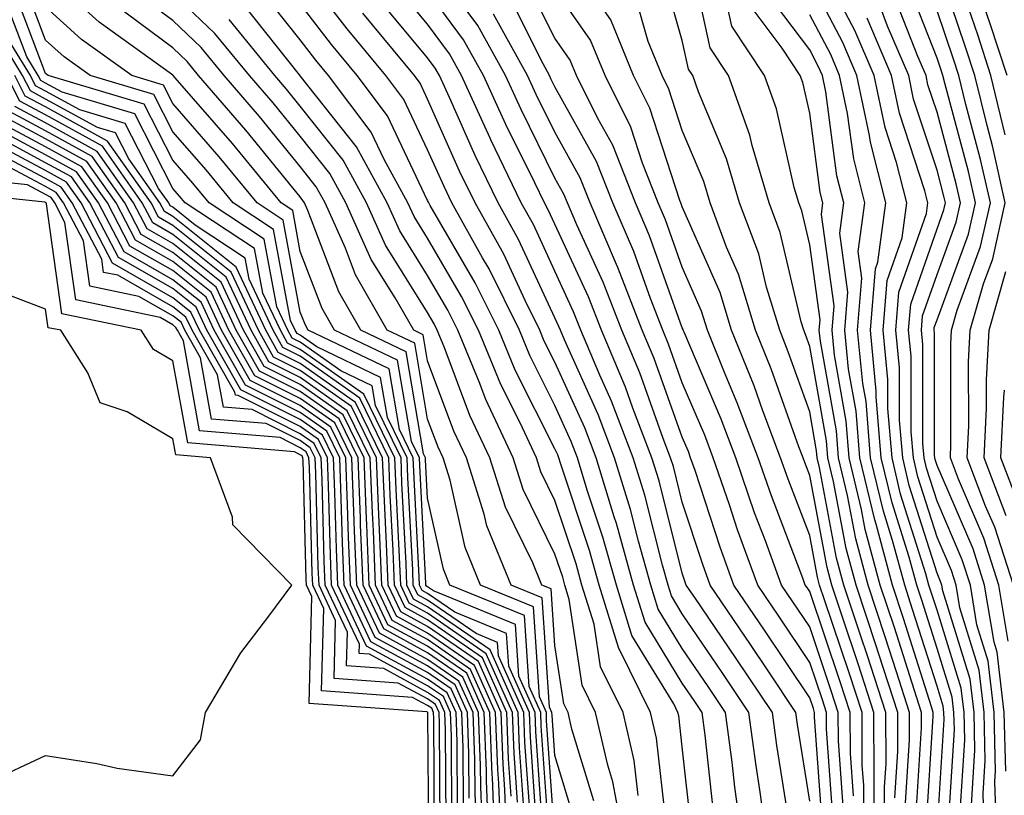
# Model space of a CAD drawing. Units: inches. Extents: x 1008083 to 1010723, y 7237178 to 7239818.
# Drawn here: x 1008226 to 1008303, y 7238985 to 7239046 of the extents above; entities that cross this region are included whole.
import ezdxf

# ---------------------------------------------------------------- set-up
doc = ezdxf.new("R2010")
doc.units = ezdxf.units.IN
doc.header["$MEASUREMENT"] = 0
doc.layers.add('Contour_10087237', color=7, linetype='Continuous', true_color=0x571f13)

msp = doc.modelspace()

# ---------------------------------------------------------------- linework, layer by layer
at = {"layer": 'Contour_10087237'}
for points in [[(1008288.05, 7238984.957, 3058), (1008287.093, 7238990.963, 3058), (1008286.966, 7238991.92, 3058), (1008284.778, 7238995.192, 3058), (1008283.392, 7238997.262, 3058), (1008280.237, 7239001.92, 3058), (1008279.651, 7239003.522, 3058), (1008278.05, 7239008.424, 3058), (1008277.347, 7239011.217, 3058), (1008277.132, 7239011.92, 3058), (1008276.556, 7239013.414, 3058), (1008274.71, 7239018.58, 3058), (1008273.304, 7239021.92, 3058), (1008271.829, 7239025.699, 3058), (1008269.759, 7239030.211, 3058), (1008269.026, 7239031.92, 3058), (1008268.743, 7239032.613, 3058), (1008268.05, 7239033.873, 3058), (1008265.394, 7239039.264, 3058), (1008264.173, 7239041.92, 3058), (1008261.985, 7239045.856, 3058), (1008258.05, 7239051.197, 3058)], [(1008294.749, 7238985.221, 3050), (1008294.974, 7238988.844, 3050), (1008294.964, 7238991.92, 3050), (1008293.48, 7238996.49, 3050), (1008293.275, 7238997.145, 3050), (1008291.693, 7239001.92, 3050), (1008290.921, 7239004.791, 3050), (1008289.925, 7239010.045, 3050), (1008289.476, 7239011.92, 3050), (1008289.368, 7239013.238, 3050), (1008288.05, 7239020.651, 3050), (1008287.718, 7239021.588, 3050), (1008287.581, 7239021.92, 3050), (1008287.376, 7239022.594, 3050), (1008285.735, 7239029.606, 3050), (1008284.866, 7239031.92, 3050), (1008283.538, 7239036.432, 3050), (1008283.362, 7239037.233, 3050), (1008281.683, 7239041.92, 3050), (1008280.237, 7239044.108, 3050), (1008278.675, 7239051.295, 3050)], [(1008299.837, 7238983.707, 3044), (1008300.228, 7238989.742, 3044), (1008300.169, 7238991.92, 3044), (1008299.944, 7238993.815, 3044), (1008298.05, 7238999.938, 3044), (1008297.571, 7239001.442, 3044), (1008297.415, 7239001.92, 3044), (1008297.181, 7239002.789, 3044), (1008295.189, 7239009.059, 3044), (1008294.515, 7239011.92, 3044), (1008294.193, 7239015.777, 3044), (1008294.193, 7239018.063, 3044), (1008293.812, 7239021.92, 3044), (1008294.144, 7239025.826, 3044), (1008295.306, 7239029.176, 3044), (1008295.687, 7239031.92, 3044), (1008294.876, 7239035.094, 3044), (1008293.978, 7239037.848, 3044), (1008293.118, 7239041.92, 3044), (1008291.595, 7239045.465, 3044), (1008288.372, 7239051.598, 3044)], [(1008278.773, 7238982.643, 3063), (1008278.05, 7238989.225, 3063), (1008277.776, 7238991.647, 3063), (1008277.708, 7238991.92, 3063), (1008277.386, 7238992.584, 3063), (1008274.095, 7238997.965, 3063), (1008272.874, 7239001.92, 3063), (1008271.819, 7239005.69, 3063), (1008270.589, 7239009.381, 3063), (1008269.818, 7239011.92, 3063), (1008269.319, 7239013.19, 3063), (1008268.05, 7239016.022, 3063), (1008266.077, 7239019.947, 3063), (1008265.257, 7239021.92, 3063), (1008262.874, 7239026.744, 3063), (1008262.366, 7239027.604, 3063), (1008259.954, 7239031.92, 3063), (1008259.339, 7239033.209, 3063), (1008258.05, 7239036.1, 3063), (1008256.175, 7239040.045, 3063), (1008254.769, 7239041.92, 3063), (1008251.732, 7239045.602, 3063), (1008248.05, 7239050.358, 3063)], [(1008292.318, 7238981.92, 3053), (1008292.308, 7238986.178, 3053), (1008292.181, 7238987.789, 3053), (1008292.161, 7238991.92, 3053), (1008291.155, 7238995.026, 3053), (1008289.222, 7239000.748, 3053), (1008288.831, 7239001.92, 3053), (1008288.665, 7239002.535, 3053), (1008288.05, 7239005.797, 3053), (1008286.351, 7239010.221, 3053), (1008285.765, 7239011.92, 3053), (1008284.378, 7239015.592, 3053), (1008283.685, 7239017.555, 3053), (1008281.907, 7239021.92, 3053), (1008281.009, 7239024.879, 3053), (1008278.05, 7239031.617, 3053), (1008277.972, 7239031.842, 3053), (1008277.933, 7239031.92, 3053), (1008277.864, 7239032.106, 3053), (1008275.491, 7239039.361, 3053), (1008274.222, 7239041.92, 3053), (1008272.435, 7239046.305, 3053), (1008269.603, 7239050.367, 3053)], [(1008293.948, 7238981.92, 3051), (1008293.929, 7238986.041, 3051), (1008294.046, 7238987.916, 3051), (1008294.026, 7238991.92, 3051), (1008292.562, 7238996.432, 3051), (1008292.073, 7238997.897, 3051), (1008290.735, 7239001.92, 3051), (1008290.169, 7239004.039, 3051), (1008288.821, 7239011.149, 3051), (1008288.646, 7239011.92, 3051), (1008288.597, 7239012.467, 3051), (1008288.05, 7239015.533, 3051), (1008286.37, 7239020.24, 3051), (1008285.696, 7239021.92, 3051), (1008284.651, 7239025.318, 3051), (1008284.046, 7239027.916, 3051), (1008282.542, 7239031.92, 3051), (1008281.526, 7239035.397, 3051), (1008279.329, 7239040.641, 3051), (1008278.87, 7239041.92, 3051), (1008278.548, 7239042.418, 3051), (1008278.05, 7239044.684, 3051), (1008276.448, 7239050.318, 3051)], [(1008304.046, 7239001.92, 3038), (1008302.581, 7239006.451, 3038), (1008301.868, 7239008.102, 3038), (1008300.413, 7239011.92, 3038), (1008300.54, 7239014.41, 3038), (1008300.53, 7239019.44, 3038), (1008300.657, 7239021.92, 3038), (1008301.702, 7239025.572, 3038), (1008302.425, 7239027.545, 3038), (1008303.411, 7239031.92, 3038), (1008302.435, 7239036.305, 3038), (1008301.976, 7239037.994, 3038), (1008301.028, 7239041.92, 3038), (1008300.296, 7239044.166, 3038), (1008298.05, 7239050.738, 3038)], [(1008303.411, 7239037.281, 3037), (1008302.288, 7239041.92, 3037), (1008301.243, 7239045.113, 3037), (1008299.368, 7239050.602, 3037)], [(1008266.097, 7238983.873, 3073), (1008265.687, 7238989.557, 3073), (1008265.599, 7238991.92, 3073), (1008263.616, 7238996.354, 3073), (1008263.548, 7238997.418, 3073), (1008261.868, 7238998.102, 3073), (1008258.05, 7239000.738, 3073), (1008257.288, 7239001.158, 3073), (1008256.927, 7239001.92, 3073), (1008256.878, 7239003.092, 3073), (1008256.507, 7239010.377, 3073), (1008256.439, 7239011.92, 3073), (1008254.905, 7239015.065, 3073), (1008254.359, 7239018.229, 3073), (1008249.359, 7239020.611, 3073), (1008248.05, 7239021.529, 3073), (1008247.796, 7239021.666, 3073), (1008247.65, 7239021.92, 3073), (1008247.288, 7239022.682, 3073), (1008245.96, 7239029.83, 3073), (1008242.776, 7239031.92, 3073), (1008240.648, 7239034.518, 3073), (1008238.05, 7239037.506, 3073), (1008236.556, 7239040.426, 3073), (1008231.546, 7239041.92, 3073), (1008229.515, 7239043.385, 3073), (1008228.05, 7239044.703, 3073), (1008226.077, 7239049.947, 3073)], [(1008267.083, 7238982.887, 3071), (1008266.546, 7238990.416, 3071), (1008266.487, 7238991.92, 3071), (1008265.218, 7238994.752, 3071), (1008264.944, 7238998.815, 3071), (1008258.509, 7239001.461, 3071), (1008258.05, 7239001.774, 3071), (1008257.962, 7239001.832, 3071), (1008257.913, 7239001.92, 3071), (1008257.913, 7239002.057, 3071), (1008257.435, 7239011.305, 3071), (1008257.405, 7239011.92, 3071), (1008256.79, 7239013.18, 3071), (1008255.696, 7239019.567, 3071), (1008250.745, 7239021.92, 3071), (1008249.759, 7239023.629, 3071), (1008248.05, 7239028.111, 3071), (1008247.454, 7239031.324, 3071), (1008246.546, 7239031.92, 3071), (1008242.718, 7239036.588, 3071), (1008238.235, 7239041.735, 3071), (1008238.069, 7239041.92, 3071), (1008238.05, 7239041.949, 3071), (1008237.943, 7239042.027, 3071), (1008232.259, 7239046.129, 3071), (1008228.05, 7239049.938, 3071)], [(1008290.687, 7238984.557, 3055), (1008290.306, 7238989.664, 3055), (1008290.296, 7238991.92, 3055), (1008289.749, 7238993.619, 3055), (1008288.05, 7238998.629, 3055), (1008286.732, 7239000.602, 3055), (1008285.843, 7239001.92, 3055), (1008284.573, 7239005.397, 3055), (1008283.724, 7239007.594, 3055), (1008282.239, 7239011.92, 3055), (1008281.087, 7239014.957, 3055), (1008278.187, 7239021.783, 3055), (1008278.128, 7239021.92, 3055), (1008278.109, 7239021.979, 3055), (1008278.05, 7239022.125, 3055), (1008275.482, 7239029.352, 3055), (1008274.368, 7239031.92, 3055), (1008272.581, 7239036.451, 3055), (1008271.419, 7239038.551, 3055), (1008269.749, 7239041.92, 3055), (1008269.251, 7239043.121, 3055), (1008268.05, 7239044.85, 3055), (1008265.696, 7239049.567, 3055)], [(1008303.441, 7238987.311, 3040), (1008303.323, 7238991.92, 3040), (1008302.776, 7238996.647, 3040), (1008302.532, 7238997.438, 3040), (1008301.79, 7239001.92, 3040), (1008300.882, 7239004.752, 3040), (1008298.05, 7239011.315, 3040), (1008297.903, 7239011.774, 3040), (1008297.874, 7239011.92, 3040), (1008297.855, 7239012.115, 3040), (1008297.845, 7239021.715, 3040), (1008297.816, 7239021.92, 3040), (1008297.835, 7239022.135, 3040), (1008298.05, 7239022.74, 3040), (1008300.511, 7239029.459, 3040), (1008301.068, 7239031.92, 3040), (1008300.511, 7239034.381, 3040), (1008298.655, 7239041.315, 3040), (1008298.509, 7239041.92, 3040), (1008298.401, 7239042.272, 3040), (1008298.05, 7239043.287, 3040), (1008295.628, 7239049.498, 3040)], [(1008265.599, 7238984.371, 3074), (1008265.267, 7238989.137, 3074), (1008265.159, 7238991.92, 3074), (1008262.962, 7238996.832, 3074), (1008258.05, 7239000.221, 3074), (1008256.946, 7239000.817, 3074), (1008256.429, 7239001.92, 3074), (1008256.37, 7239003.6, 3074), (1008256.038, 7239009.908, 3074), (1008255.96, 7239011.92, 3074), (1008253.958, 7239016.012, 3074), (1008253.694, 7239017.565, 3074), (1008251.243, 7239018.727, 3074), (1008248.05, 7239020.983, 3074), (1008247.425, 7239021.295, 3074), (1008247.064, 7239021.92, 3074), (1008246.204, 7239023.766, 3074), (1008245.218, 7239029.088, 3074), (1008240.901, 7239031.92, 3074), (1008239.612, 7239033.483, 3074), (1008238.05, 7239035.279, 3074), (1008235.804, 7239039.674, 3074), (1008228.265, 7239041.92, 3074), (1008228.138, 7239042.008, 3074), (1008228.05, 7239042.096, 3074), (1008225.355, 7239049.225, 3074)], [(1008274.583, 7238985.387, 3065), (1008274.271, 7238988.141, 3065), (1008273.392, 7238991.92, 3065), (1008271.624, 7238995.494, 3065), (1008271.126, 7238998.844, 3065), (1008270.169, 7239001.92, 3065), (1008269.71, 7239003.58, 3065), (1008268.05, 7239008.57, 3065), (1008266.946, 7239010.817, 3065), (1008266.595, 7239011.92, 3065), (1008265.306, 7239014.664, 3065), (1008263.792, 7239017.662, 3065), (1008262.034, 7239021.92, 3065), (1008260.716, 7239024.586, 3065), (1008258.05, 7239029.147, 3065), (1008256.985, 7239030.856, 3065), (1008256.507, 7239031.92, 3065), (1008254.642, 7239035.328, 3065), (1008253.616, 7239037.486, 3065), (1008250.276, 7239041.92, 3065), (1008249.271, 7239043.141, 3065), (1008248.05, 7239044.723, 3065), (1008244.866, 7239048.736, 3065)], [(1008284.681, 7238981.92, 3060), (1008284.134, 7238985.836, 3060), (1008283.841, 7238987.711, 3060), (1008283.284, 7238991.92, 3060), (1008281.185, 7238995.055, 3060), (1008278.05, 7238999.654, 3060), (1008277.191, 7239001.061, 3060), (1008276.927, 7239001.92, 3060), (1008276.487, 7239003.483, 3060), (1008275.101, 7239008.971, 3060), (1008274.202, 7239011.92, 3060), (1008272.493, 7239016.363, 3060), (1008271.575, 7239018.395, 3060), (1008270.091, 7239021.92, 3060), (1008269.515, 7239023.385, 3060), (1008268.05, 7239026.578, 3060), (1008266.351, 7239030.221, 3060), (1008265.403, 7239031.92, 3060), (1008263.021, 7239036.891, 3060), (1008262.962, 7239037.008, 3060), (1008260.706, 7239041.92, 3060), (1008259.759, 7239043.629, 3060), (1008258.05, 7239045.953, 3060), (1008255.345, 7239049.215, 3060)], [(1008291.497, 7238985.367, 3054), (1008291.243, 7238988.727, 3054), (1008291.234, 7238991.92, 3054), (1008290.452, 7238994.322, 3054), (1008288.05, 7239001.412, 3054), (1008287.845, 7239001.715, 3054), (1008287.708, 7239001.92, 3054), (1008287.513, 7239002.457, 3054), (1008285.042, 7239008.912, 3054), (1008283.997, 7239011.92, 3054), (1008282.366, 7239016.236, 3054), (1008281.36, 7239018.61, 3054), (1008280.023, 7239021.92, 3054), (1008279.564, 7239023.434, 3054), (1008278.05, 7239026.871, 3054), (1008276.722, 7239030.592, 3054), (1008276.155, 7239031.92, 3054), (1008274.915, 7239035.055, 3054), (1008273.997, 7239037.867, 3054), (1008271.985, 7239041.92, 3054), (1008270.843, 7239044.713, 3054), (1008268.05, 7239048.727, 3054)], [(1008298.919, 7238982.789, 3045), (1008299.417, 7238990.553, 3045), (1008299.378, 7238991.92, 3045), (1008299.241, 7238993.111, 3045), (1008298.05, 7238996.949, 3045), (1008296.859, 7239000.729, 3045), (1008296.458, 7239001.92, 3045), (1008295.872, 7239004.098, 3045), (1008294.515, 7239008.385, 3045), (1008293.675, 7239011.92, 3045), (1008293.284, 7239016.686, 3045), (1008293.284, 7239017.154, 3045), (1008292.816, 7239021.92, 3045), (1008293.216, 7239026.754, 3045), (1008293.392, 7239027.262, 3045), (1008294.036, 7239031.92, 3045), (1008292.825, 7239036.695, 3045), (1008292.747, 7239037.223, 3045), (1008291.761, 7239041.92, 3045), (1008290.648, 7239044.518, 3045), (1008288.05, 7239049.459, 3045)], [(1008265.11, 7238984.86, 3075), (1008264.837, 7238988.707, 3075), (1008264.72, 7238991.92, 3075), (1008262.65, 7238996.52, 3075), (1008258.05, 7238999.703, 3075), (1008256.614, 7239000.485, 3075), (1008255.941, 7239001.92, 3075), (1008255.853, 7239004.117, 3075), (1008255.579, 7239009.449, 3075), (1008255.482, 7239011.92, 3075), (1008253.04, 7239016.91, 3075), (1008248.05, 7239020.426, 3075), (1008247.054, 7239020.924, 3075), (1008246.487, 7239021.92, 3075), (1008245.12, 7239024.85, 3075), (1008244.466, 7239028.336, 3075), (1008239.017, 7239031.92, 3075), (1008238.577, 7239032.447, 3075), (1008238.05, 7239033.063, 3075), (1008235.052, 7239038.922, 3075), (1008229.349, 7239040.621, 3075), (1008228.05, 7239041.334, 3075), (1008227.669, 7239041.539, 3075), (1008227.474, 7239041.92, 3075), (1008226.575, 7239043.395, 3075), (1008224.642, 7239048.512, 3075)], [(1008268.05, 7238982.125, 3069), (1008267.396, 7238991.266, 3069), (1008267.376, 7238991.92, 3069), (1008266.829, 7238993.141, 3069), (1008266.351, 7239000.221, 3069), (1008262.2, 7239001.92, 3069), (1008260.989, 7239004.86, 3069), (1008259.827, 7239010.143, 3069), (1008259.271, 7239011.92, 3069), (1008258.88, 7239012.75, 3069), (1008258.05, 7239014.957, 3069), (1008257.034, 7239020.904, 3069), (1008254.886, 7239021.92, 3069), (1008252.396, 7239026.266, 3069), (1008251.595, 7239028.375, 3069), (1008250.003, 7239031.92, 3069), (1008249.31, 7239033.18, 3069), (1008248.05, 7239034.772, 3069), (1008244.847, 7239038.717, 3069), (1008242.064, 7239041.92, 3069), (1008240.257, 7239044.127, 3069), (1008238.05, 7239046.246, 3069), (1008234.798, 7239048.668, 3069)], [(1008269.593, 7238983.463, 3068), (1008268.05, 7238988.541, 3068), (1008267.825, 7238991.695, 3068), (1008267.816, 7238991.92, 3068), (1008267.63, 7238992.34, 3068), (1008267.054, 7239000.924, 3068), (1008264.612, 7239001.92, 3068), (1008262.698, 7239006.568, 3068), (1008262.493, 7239007.477, 3068), (1008261.097, 7239011.92, 3068), (1008260.12, 7239013.99, 3068), (1008258.05, 7239019.518, 3068), (1008257.698, 7239021.568, 3068), (1008256.966, 7239021.92, 3068), (1008255.501, 7239024.469, 3068), (1008253.616, 7239027.486, 3068), (1008251.624, 7239031.92, 3068), (1008250.364, 7239034.235, 3068), (1008248.05, 7239037.154, 3068), (1008245.911, 7239039.781, 3068), (1008244.056, 7239041.92, 3068), (1008241.351, 7239045.221, 3068), (1008238.05, 7239048.395, 3068)], [(1008282.737, 7238981.92, 3061), (1008282.171, 7238986.041, 3061), (1008281.956, 7238988.014, 3061), (1008281.439, 7238991.92, 3061), (1008280.081, 7238993.951, 3061), (1008278.05, 7238996.94, 3061), (1008276.155, 7239000.026, 3061), (1008275.579, 7239001.92, 3061), (1008274.612, 7239005.358, 3061), (1008273.978, 7239007.848, 3061), (1008272.737, 7239011.92, 3061), (1008271.439, 7239015.309, 3061), (1008268.792, 7239021.178, 3061), (1008268.48, 7239021.92, 3061), (1008268.362, 7239022.233, 3061), (1008268.05, 7239022.906, 3061), (1008265.189, 7239029.059, 3061), (1008263.587, 7239031.92, 3061), (1008261.79, 7239035.66, 3061), (1008259.769, 7239040.201, 3061), (1008258.978, 7239041.92, 3061), (1008258.646, 7239042.516, 3061), (1008258.05, 7239043.326, 3061), (1008254.153, 7239048.024, 3061)], [(1008286.38, 7238983.59, 3059), (1008285.462, 7238989.332, 3059), (1008285.12, 7238991.92, 3059), (1008282.288, 7238996.158, 3059), (1008279.026, 7239000.943, 3059), (1008278.362, 7239001.92, 3059), (1008278.05, 7239002.858, 3059), (1008276.224, 7239010.094, 3059), (1008275.667, 7239011.92, 3059), (1008274.173, 7239015.797, 3059), (1008273.587, 7239017.457, 3059), (1008271.693, 7239021.92, 3059), (1008270.677, 7239024.547, 3059), (1008268.05, 7239030.25, 3059), (1008267.523, 7239031.393, 3059), (1008267.22, 7239031.92, 3059), (1008266.458, 7239033.512, 3059), (1008264.202, 7239038.072, 3059), (1008262.444, 7239041.92, 3059), (1008260.872, 7239044.742, 3059), (1008258.05, 7239048.58, 3059)], [(1008289.876, 7238983.746, 3056), (1008289.368, 7238990.602, 3056), (1008289.368, 7238991.92, 3056), (1008289.046, 7238992.916, 3056), (1008288.05, 7238995.846, 3056), (1008285.618, 7238999.488, 3056), (1008283.968, 7239001.92, 3056), (1008282.386, 7239006.256, 3056), (1008281.751, 7239008.219, 3056), (1008280.472, 7239011.92, 3056), (1008279.808, 7239013.678, 3056), (1008278.05, 7239017.809, 3056), (1008276.966, 7239020.836, 3056), (1008276.517, 7239021.92, 3056), (1008275.54, 7239024.43, 3056), (1008274.232, 7239028.102, 3056), (1008272.591, 7239031.92, 3056), (1008271.302, 7239035.172, 3056), (1008268.05, 7239041.051, 3056), (1008267.757, 7239041.627, 3056), (1008267.63, 7239041.92, 3056), (1008267.112, 7239042.858, 3056), (1008264.407, 7239048.277, 3056)], [(1008293.138, 7238981.92, 3052), (1008293.109, 7238986.861, 3052), (1008293.118, 7238986.988, 3052), (1008293.099, 7238991.92, 3052), (1008291.859, 7238995.729, 3052), (1008290.648, 7238999.322, 3052), (1008289.788, 7239001.92, 3052), (1008289.417, 7239003.287, 3052), (1008288.05, 7239010.524, 3052), (1008287.659, 7239011.529, 3052), (1008287.532, 7239011.92, 3052), (1008287.21, 7239012.76, 3052), (1008285.023, 7239018.893, 3052), (1008283.802, 7239021.92, 3052), (1008282.454, 7239026.324, 3052), (1008281.526, 7239028.443, 3052), (1008280.228, 7239031.92, 3052), (1008279.73, 7239033.6, 3052), (1008278.05, 7239037.613, 3052), (1008276.985, 7239040.856, 3052), (1008276.458, 7239041.92, 3052), (1008275.374, 7239044.596, 3052), (1008274.339, 7239048.209, 3052)], [(1008295.56, 7238984.41, 3049), (1008295.901, 7238989.772, 3049), (1008295.892, 7238991.92, 3049), (1008294.857, 7238995.113, 3049), (1008293.987, 7238997.858, 3049), (1008292.65, 7239001.92, 3049), (1008291.673, 7239005.543, 3049), (1008291.028, 7239008.942, 3049), (1008290.316, 7239011.92, 3049), (1008290.15, 7239014.02, 3049), (1008288.89, 7239021.08, 3049), (1008288.802, 7239021.92, 3049), (1008288.87, 7239022.74, 3049), (1008288.05, 7239028.629, 3049), (1008287.425, 7239031.295, 3049), (1008287.191, 7239031.92, 3049), (1008286.829, 7239033.141, 3049), (1008285.433, 7239039.303, 3049), (1008284.495, 7239041.92, 3049), (1008281.937, 7239045.807, 3049), (1008281.312, 7239048.658, 3049)], [(1008297.191, 7238982.779, 3047), (1008297.757, 7238991.627, 3047), (1008297.757, 7238991.92, 3047), (1008297.62, 7238992.35, 3047), (1008295.423, 7238999.293, 3047), (1008294.554, 7239001.92, 3047), (1008293.265, 7239006.705, 3047), (1008293.157, 7239007.027, 3047), (1008291.995, 7239011.92, 3047), (1008291.693, 7239015.563, 3047), (1008291.107, 7239018.863, 3047), (1008290.804, 7239021.92, 3047), (1008291.058, 7239024.928, 3047), (1008290.413, 7239029.557, 3047), (1008290.735, 7239031.92, 3047), (1008290.189, 7239034.059, 3047), (1008289.319, 7239040.651, 3047), (1008289.046, 7239041.92, 3047), (1008288.753, 7239042.623, 3047), (1008288.05, 7239043.951, 3047), (1008284.632, 7239048.502, 3047)], [(1008302.737, 7238981.92, 3041), (1008302.591, 7238986.461, 3041), (1008302.65, 7238987.32, 3041), (1008302.532, 7238991.92, 3041), (1008302.073, 7238995.943, 3041), (1008301.185, 7238998.785, 3041), (1008300.667, 7239001.92, 3041), (1008300.032, 7239003.902, 3041), (1008298.05, 7239008.502, 3041), (1008297.23, 7239011.1, 3041), (1008297.034, 7239011.92, 3041), (1008296.937, 7239013.033, 3041), (1008296.927, 7239020.797, 3041), (1008296.819, 7239021.92, 3041), (1008296.917, 7239023.053, 3041), (1008298.05, 7239026.315, 3041), (1008299.554, 7239030.416, 3041), (1008299.896, 7239031.92, 3041), (1008299.554, 7239033.424, 3041), (1008298.05, 7239039.039, 3041), (1008297.337, 7239041.207, 3041), (1008297.191, 7239041.92, 3041), (1008296.546, 7239043.424, 3041), (1008294.583, 7239048.453, 3041)], [(1008303.548, 7239041.92, 3036), (1008302.191, 7239046.061, 3036), (1008301.302, 7239048.668, 3036)], [(1008266.585, 7238983.385, 3072), (1008266.116, 7238989.986, 3072), (1008266.048, 7238991.92, 3072), (1008264.417, 7238995.553, 3072), (1008264.241, 7238998.111, 3072), (1008260.189, 7238999.781, 3072), (1008258.05, 7239001.256, 3072), (1008257.62, 7239001.49, 3072), (1008257.425, 7239001.92, 3072), (1008257.396, 7239002.574, 3072), (1008256.966, 7239010.836, 3072), (1008256.927, 7239011.92, 3072), (1008255.843, 7239014.127, 3072), (1008255.032, 7239018.902, 3072), (1008248.675, 7239021.92, 3072), (1008248.45, 7239022.32, 3072), (1008248.05, 7239023.346, 3072), (1008246.712, 7239030.582, 3072), (1008244.661, 7239031.92, 3072), (1008241.683, 7239035.553, 3072), (1008238.05, 7239039.723, 3072), (1008237.308, 7239041.178, 3072), (1008234.818, 7239041.92, 3072), (1008230.882, 7239044.752, 3072), (1008228.05, 7239047.32, 3072)], [(1008267.571, 7238982.399, 3070), (1008266.976, 7238990.846, 3070), (1008266.927, 7238991.92, 3070), (1008266.019, 7238993.951, 3070), (1008265.648, 7238999.518, 3070), (1008259.798, 7239001.92, 3070), (1008259.29, 7239003.16, 3070), (1008258.05, 7239008.746, 3070), (1008257.894, 7239011.764, 3070), (1008257.884, 7239011.92, 3070), (1008257.737, 7239012.233, 3070), (1008256.36, 7239020.231, 3070), (1008252.816, 7239021.92, 3070), (1008251.077, 7239024.947, 3070), (1008248.636, 7239031.334, 3070), (1008248.372, 7239031.92, 3070), (1008248.255, 7239032.125, 3070), (1008248.05, 7239032.399, 3070), (1008243.773, 7239037.643, 3070), (1008240.071, 7239041.92, 3070), (1008239.163, 7239043.033, 3070), (1008238.05, 7239044.098, 3070), (1008233.568, 7239047.438, 3070)], [(1008273.46, 7238981.92, 3066), (1008272.591, 7238986.461, 3066), (1008272.191, 7238987.779, 3066), (1008271.234, 7238991.92, 3066), (1008270.179, 7238994.049, 3066), (1008269.173, 7239000.797, 3066), (1008268.821, 7239001.92, 3066), (1008268.655, 7239002.526, 3066), (1008268.05, 7239004.342, 3066), (1008265.55, 7239009.42, 3066), (1008264.759, 7239011.92, 3066), (1008262.62, 7239016.49, 3066), (1008262.103, 7239017.867, 3066), (1008260.423, 7239021.92, 3066), (1008259.642, 7239023.512, 3066), (1008258.05, 7239026.227, 3066), (1008255.862, 7239029.733, 3066), (1008254.876, 7239031.92, 3066), (1008252.464, 7239036.334, 3066), (1008248.05, 7239041.91, 3066), (1008247.991, 7239041.979, 3066), (1008243.616, 7239047.486, 3066)], [(1008276.78, 7238983.19, 3064), (1008276.019, 7238989.889, 3064), (1008275.55, 7238991.92, 3064), (1008273.109, 7238996.861, 3064), (1008273.069, 7238996.94, 3064), (1008271.526, 7239001.92, 3064), (1008270.765, 7239004.635, 3064), (1008268.48, 7239011.49, 3064), (1008268.353, 7239011.92, 3064), (1008268.265, 7239012.135, 3064), (1008268.05, 7239012.623, 3064), (1008264.935, 7239018.805, 3064), (1008263.646, 7239021.92, 3064), (1008261.79, 7239025.66, 3064), (1008258.255, 7239031.715, 3064), (1008258.138, 7239031.92, 3064), (1008258.109, 7239031.979, 3064), (1008258.05, 7239032.115, 3064), (1008254.896, 7239038.766, 3064), (1008252.523, 7239041.92, 3064), (1008250.501, 7239044.371, 3064), (1008248.05, 7239047.545, 3064)], [(1008296.38, 7238983.59, 3048), (1008296.829, 7238990.699, 3048), (1008296.829, 7238991.92, 3048), (1008296.243, 7238993.727, 3048), (1008294.71, 7238998.58, 3048), (1008293.597, 7239001.92, 3048), (1008292.415, 7239006.285, 3048), (1008292.122, 7239007.848, 3048), (1008291.155, 7239011.92, 3048), (1008290.921, 7239014.791, 3048), (1008289.993, 7239019.977, 3048), (1008289.808, 7239021.92, 3048), (1008289.964, 7239023.834, 3048), (1008288.968, 7239031.002, 3048), (1008289.095, 7239031.92, 3048), (1008288.88, 7239032.75, 3048), (1008288.05, 7239038.981, 3048), (1008287.503, 7239041.373, 3048), (1008287.308, 7239041.92, 3048), (1008285.882, 7239044.088, 3048), (1008283.45, 7239047.32, 3048)], [(1008301.79, 7238981.92, 3042), (1008301.673, 7238985.543, 3042), (1008301.839, 7238988.131, 3042), (1008301.741, 7238991.92, 3042), (1008301.36, 7238995.231, 3042), (1008299.847, 7239000.123, 3042), (1008299.544, 7239001.92, 3042), (1008299.183, 7239003.053, 3042), (1008298.05, 7239005.68, 3042), (1008296.546, 7239010.416, 3042), (1008296.194, 7239011.92, 3042), (1008296.028, 7239013.942, 3042), (1008296.019, 7239019.889, 3042), (1008295.814, 7239021.92, 3042), (1008295.989, 7239023.981, 3042), (1008298.05, 7239029.889, 3042), (1008298.597, 7239031.373, 3042), (1008298.714, 7239031.92, 3042), (1008298.597, 7239032.467, 3042), (1008298.05, 7239034.498, 3042), (1008296.214, 7239040.084, 3042), (1008295.833, 7239041.92, 3042), (1008294.173, 7239045.797, 3042), (1008293.548, 7239047.418, 3042)], [(1008264.28, 7238981.92, 3077), (1008264.124, 7238985.846, 3077), (1008263.978, 7238987.848, 3077), (1008263.831, 7238991.92, 3077), (1008262.044, 7238995.914, 3077), (1008258.05, 7238998.668, 3077), (1008255.941, 7238999.811, 3077), (1008254.954, 7239001.92, 3077), (1008254.827, 7239005.143, 3077), (1008254.651, 7239008.522, 3077), (1008254.515, 7239011.92, 3077), (1008252.396, 7239016.266, 3077), (1008248.05, 7239019.322, 3077), (1008246.321, 7239020.192, 3077), (1008245.335, 7239021.92, 3077), (1008243.011, 7239026.881, 3077), (1008238.05, 7239030.865, 3077), (1008237.376, 7239031.246, 3077), (1008237.025, 7239031.92, 3077), (1008234.593, 7239035.377, 3077), (1008233.548, 7239037.418, 3077), (1008232.132, 7239037.838, 3077), (1008228.05, 7239040.084, 3077), (1008226.859, 7239040.729, 3077), (1008226.243, 7239041.92, 3077), (1008223.401, 7239046.568, 3077)], [(1008280.472, 7238984.342, 3062), (1008279.837, 7238990.133, 3062), (1008279.603, 7238991.92, 3062), (1008278.978, 7238992.848, 3062), (1008278.05, 7238994.215, 3062), (1008275.13, 7238999, 3062), (1008274.222, 7239001.92, 3062), (1008272.874, 7239006.744, 3062), (1008272.689, 7239007.281, 3062), (1008271.282, 7239011.92, 3062), (1008270.384, 7239014.254, 3062), (1008268.05, 7239019.43, 3062), (1008267.21, 7239021.08, 3062), (1008266.868, 7239021.92, 3062), (1008265.716, 7239024.254, 3062), (1008264.026, 7239027.897, 3062), (1008261.771, 7239031.92, 3062), (1008260.56, 7239034.43, 3062), (1008258.05, 7239040.084, 3062), (1008257.454, 7239041.324, 3062), (1008257.015, 7239041.92, 3062), (1008252.962, 7239046.832, 3062)], [(1008289.066, 7238982.936, 3057), (1008288.431, 7238991.539, 3057), (1008288.431, 7238991.92, 3057), (1008288.343, 7238992.213, 3057), (1008288.05, 7238993.063, 3057), (1008284.505, 7238998.375, 3057), (1008282.103, 7239001.92, 3057), (1008281.019, 7239004.889, 3057), (1008279.056, 7239010.914, 3057), (1008278.704, 7239011.92, 3057), (1008278.528, 7239012.399, 3057), (1008278.05, 7239013.522, 3057), (1008275.843, 7239019.713, 3057), (1008274.905, 7239021.92, 3057), (1008272.991, 7239026.861, 3057), (1008272.884, 7239027.086, 3057), (1008270.804, 7239031.92, 3057), (1008270.023, 7239033.893, 3057), (1008268.05, 7239037.467, 3057), (1008266.575, 7239040.445, 3057), (1008265.901, 7239041.92, 3057), (1008263.235, 7239046.735, 3057)], [(1008298.05, 7238982.574, 3046), (1008298.607, 7238991.363, 3046), (1008298.587, 7238991.92, 3046), (1008298.538, 7238992.408, 3046), (1008298.05, 7238993.971, 3046), (1008296.136, 7239000.006, 3046), (1008295.511, 7239001.92, 3046), (1008294.564, 7239005.406, 3046), (1008293.841, 7239007.711, 3046), (1008292.835, 7239011.92, 3046), (1008292.474, 7239016.344, 3046), (1008292.22, 7239017.75, 3046), (1008291.81, 7239021.92, 3046), (1008292.151, 7239026.022, 3046), (1008291.859, 7239028.111, 3046), (1008292.386, 7239031.92, 3046), (1008291.507, 7239035.377, 3046), (1008291.028, 7239038.942, 3046), (1008290.403, 7239041.92, 3046), (1008289.7, 7239043.57, 3046), (1008288.05, 7239046.705, 3046)], [(1008300.755, 7238984.625, 3043), (1008301.028, 7238988.942, 3043), (1008300.96, 7238991.92, 3043), (1008300.657, 7238994.527, 3043), (1008298.499, 7239001.471, 3043), (1008298.421, 7239001.92, 3043), (1008298.333, 7239002.203, 3043), (1008298.05, 7239002.858, 3043), (1008295.872, 7239009.742, 3043), (1008295.355, 7239011.92, 3043), (1008295.11, 7239014.86, 3043), (1008295.101, 7239018.971, 3043), (1008294.818, 7239021.92, 3043), (1008295.062, 7239024.908, 3043), (1008297.22, 7239031.09, 3043), (1008297.337, 7239031.92, 3043), (1008297.093, 7239032.877, 3043), (1008295.101, 7239038.971, 3043), (1008294.476, 7239041.92, 3043), (1008292.552, 7239046.422, 3043)], [(1008303.646, 7238997.516, 3039), (1008302.913, 7239001.92, 3039), (1008301.732, 7239005.602, 3039), (1008299.73, 7239010.24, 3039), (1008299.095, 7239011.92, 3039), (1008299.144, 7239013.014, 3039), (1008299.124, 7239020.846, 3039), (1008299.183, 7239021.92, 3039), (1008299.642, 7239023.512, 3039), (1008301.468, 7239028.502, 3039), (1008302.239, 7239031.92, 3039), (1008301.468, 7239035.338, 3039), (1008300.316, 7239039.654, 3039), (1008299.769, 7239041.92, 3039), (1008299.349, 7239043.219, 3039), (1008298.05, 7239047.008, 3039)], [(1008271.097, 7238984.967, 3067), (1008269.378, 7238990.592, 3067), (1008269.075, 7238991.92, 3067), (1008268.734, 7238992.604, 3067), (1008268.05, 7238997.174, 3067), (1008267.747, 7239001.617, 3067), (1008267.025, 7239001.92, 3067), (1008266.302, 7239003.668, 3067), (1008264.153, 7239008.024, 3067), (1008262.933, 7239011.92, 3067), (1008261.37, 7239015.24, 3067), (1008259.359, 7239020.611, 3067), (1008258.812, 7239021.92, 3067), (1008258.558, 7239022.428, 3067), (1008258.05, 7239023.307, 3067), (1008254.739, 7239028.61, 3067), (1008253.255, 7239031.92, 3067), (1008251.419, 7239035.289, 3067), (1008248.05, 7239039.527, 3067), (1008246.976, 7239040.846, 3067), (1008246.048, 7239041.92, 3067), (1008242.454, 7239046.324, 3067)], [(1008264.622, 7238985.348, 3076), (1008264.407, 7238988.277, 3076), (1008264.271, 7238991.92, 3076), (1008262.347, 7238996.217, 3076), (1008258.05, 7238999.186, 3076), (1008256.282, 7239000.152, 3076), (1008255.443, 7239001.92, 3076), (1008255.335, 7239004.635, 3076), (1008255.11, 7239008.981, 3076), (1008254.993, 7239011.92, 3076), (1008252.718, 7239016.588, 3076), (1008248.05, 7239019.879, 3076), (1008246.693, 7239020.563, 3076), (1008245.911, 7239021.92, 3076), (1008244.036, 7239025.934, 3076), (1008243.724, 7239027.594, 3076), (1008239.798, 7239030.172, 3076), (1008238.05, 7239031.578, 3076), (1008237.835, 7239031.705, 3076), (1008237.718, 7239031.92, 3076), (1008236.917, 7239033.053, 3076), (1008234.3, 7239038.17, 3076), (1008230.735, 7239039.235, 3076), (1008228.05, 7239040.709, 3076), (1008227.259, 7239041.129, 3076), (1008226.859, 7239041.92, 3076), (1008224.984, 7239044.986, 3076)], [(1008263.333, 7238981.92, 3079), (1008263.138, 7238986.832, 3079), (1008263.128, 7238986.998, 3079), (1008262.943, 7238991.92, 3079), (1008261.429, 7238995.299, 3079), (1008258.05, 7238997.633, 3079), (1008255.267, 7238999.137, 3079), (1008253.968, 7239001.92, 3079), (1008253.792, 7239006.178, 3079), (1008253.724, 7239007.594, 3079), (1008253.548, 7239011.92, 3079), (1008251.741, 7239015.611, 3079), (1008248.05, 7239018.219, 3079), (1008245.589, 7239019.459, 3079), (1008244.183, 7239021.92, 3079), (1008242.23, 7239026.1, 3079), (1008238.05, 7239029.449, 3079), (1008236.478, 7239030.348, 3079), (1008235.648, 7239031.92, 3079), (1008232.513, 7239036.383, 3079), (1008228.05, 7239038.834, 3079), (1008226.038, 7239039.908, 3079), (1008225.003, 7239041.92, 3079)], [(1008263.812, 7238981.92, 3078), (1008263.636, 7238986.334, 3078), (1008263.558, 7238987.428, 3078), (1008263.382, 7238991.92, 3078), (1008261.732, 7238995.602, 3078), (1008258.05, 7238998.151, 3078), (1008255.609, 7238999.479, 3078), (1008254.456, 7239001.92, 3078), (1008254.31, 7239005.66, 3078), (1008254.183, 7239008.053, 3078), (1008254.036, 7239011.92, 3078), (1008252.064, 7239015.934, 3078), (1008248.05, 7239018.776, 3078), (1008245.95, 7239019.82, 3078), (1008244.759, 7239021.92, 3078), (1008242.62, 7239026.49, 3078), (1008238.05, 7239030.152, 3078), (1008236.927, 7239030.797, 3078), (1008236.341, 7239031.92, 3078), (1008232.913, 7239036.783, 3078), (1008228.05, 7239039.459, 3078), (1008226.448, 7239040.318, 3078), (1008225.628, 7239041.92, 3078)], [(1008262.864, 7238981.92, 3080), (1008262.679, 7238986.549, 3080), (1008262.669, 7238987.301, 3080), (1008262.503, 7238991.92, 3080), (1008261.126, 7238994.996, 3080), (1008258.05, 7238997.115, 3080), (1008254.935, 7238998.805, 3080), (1008253.47, 7239001.92, 3080), (1008253.284, 7239006.686, 3080), (1008253.255, 7239007.125, 3080), (1008253.069, 7239011.92, 3080), (1008251.419, 7239015.289, 3080), (1008248.05, 7239017.672, 3080), (1008245.218, 7239019.088, 3080), (1008243.597, 7239021.92, 3080), (1008241.829, 7239025.699, 3080), (1008238.05, 7239028.736, 3080), (1008236.028, 7239029.899, 3080), (1008234.964, 7239031.92, 3080), (1008232.103, 7239035.973, 3080), (1008228.05, 7239038.209, 3080), (1008225.628, 7239039.498, 3080)], [(1008261.917, 7238981.92, 3082), (1008261.771, 7238985.641, 3082), (1008261.751, 7238988.219, 3082), (1008261.614, 7238991.92, 3082), (1008260.511, 7238994.381, 3082), (1008258.05, 7238996.08, 3082), (1008254.261, 7238998.131, 3082), (1008252.484, 7239001.92, 3082), (1008252.308, 7239006.178, 3082), (1008252.269, 7239007.701, 3082), (1008252.103, 7239011.92, 3082), (1008250.775, 7239014.645, 3082), (1008248.05, 7239016.568, 3082), (1008244.485, 7239018.356, 3082), (1008242.444, 7239021.92, 3082), (1008241.048, 7239024.918, 3082), (1008238.05, 7239027.32, 3082), (1008235.12, 7239028.99, 3082), (1008233.587, 7239031.92, 3082), (1008231.302, 7239035.172, 3082), (1008228.05, 7239036.959, 3082), (1008224.818, 7239038.688, 3082)], [(1008262.396, 7238981.92, 3081), (1008262.22, 7238986.09, 3081), (1008262.21, 7238987.76, 3081), (1008262.054, 7238991.92, 3081), (1008260.814, 7238994.684, 3081), (1008258.05, 7238996.598, 3081), (1008254.603, 7238998.473, 3081), (1008252.982, 7239001.92, 3081), (1008252.786, 7239006.656, 3081), (1008252.776, 7239007.193, 3081), (1008252.591, 7239011.92, 3081), (1008251.097, 7239014.967, 3081), (1008248.05, 7239017.115, 3081), (1008244.847, 7239018.717, 3081), (1008243.021, 7239021.92, 3081), (1008241.439, 7239025.309, 3081), (1008238.05, 7239028.024, 3081), (1008235.569, 7239029.44, 3081), (1008234.28, 7239031.92, 3081), (1008231.702, 7239035.572, 3081), (1008228.05, 7239037.584, 3081), (1008225.228, 7239039.098, 3081)], [(1008261.312, 7238985.182, 3083), (1008261.292, 7238988.678, 3083), (1008261.175, 7238991.92, 3083), (1008260.208, 7238994.078, 3083), (1008258.05, 7238995.563, 3083), (1008253.929, 7238997.799, 3083), (1008251.985, 7239001.92, 3083), (1008251.839, 7239005.709, 3083), (1008251.771, 7239008.199, 3083), (1008251.624, 7239011.92, 3083), (1008250.452, 7239014.322, 3083), (1008248.05, 7239016.012, 3083), (1008244.114, 7239017.985, 3083), (1008241.868, 7239021.92, 3083), (1008240.648, 7239024.518, 3083), (1008238.05, 7239026.608, 3083), (1008234.671, 7239028.541, 3083), (1008232.903, 7239031.92, 3083), (1008230.892, 7239034.762, 3083), (1008228.05, 7239036.334, 3083), (1008224.407, 7239038.277, 3083)], [(1008260.403, 7238984.274, 3085), (1008260.374, 7238989.596, 3085), (1008260.286, 7238991.92, 3085), (1008259.593, 7238993.463, 3085), (1008258.05, 7238994.527, 3085), (1008253.255, 7238997.125, 3085), (1008250.999, 7239001.92, 3085), (1008250.892, 7239004.762, 3085), (1008250.765, 7239009.205, 3085), (1008250.657, 7239011.92, 3085), (1008249.808, 7239013.678, 3085), (1008248.05, 7239014.908, 3085), (1008243.382, 7239017.252, 3085), (1008240.716, 7239021.92, 3085), (1008239.866, 7239023.736, 3085), (1008238.05, 7239025.192, 3085), (1008233.773, 7239027.643, 3085), (1008231.526, 7239031.92, 3085), (1008230.091, 7239033.961, 3085), (1008228.05, 7239035.084, 3085), (1008223.597, 7239037.467, 3085)], [(1008260.862, 7238984.733, 3084), (1008260.833, 7238989.137, 3084), (1008260.726, 7238991.92, 3084), (1008259.896, 7238993.766, 3084), (1008258.05, 7238995.045, 3084), (1008253.597, 7238997.467, 3084), (1008251.497, 7239001.92, 3084), (1008251.36, 7239005.231, 3084), (1008251.273, 7239008.697, 3084), (1008251.146, 7239011.92, 3084), (1008250.13, 7239014, 3084), (1008248.05, 7239015.465, 3084), (1008243.743, 7239017.613, 3084), (1008241.292, 7239021.92, 3084), (1008240.257, 7239024.127, 3084), (1008238.05, 7239025.895, 3084), (1008234.222, 7239028.092, 3084), (1008232.21, 7239031.92, 3084), (1008230.491, 7239034.361, 3084), (1008228.05, 7239035.709, 3084), (1008223.997, 7239037.867, 3084)], [(1008259.954, 7238983.824, 3086), (1008259.915, 7238990.055, 3086), (1008259.837, 7238991.92, 3086), (1008259.29, 7238993.16, 3086), (1008258.05, 7238994.01, 3086), (1008253.489, 7238996.481, 3086), (1008252.669, 7238996.539, 3086), (1008252.689, 7238997.281, 3086), (1008250.511, 7239001.92, 3086), (1008250.413, 7239004.283, 3086), (1008250.267, 7239009.703, 3086), (1008250.179, 7239011.92, 3086), (1008249.476, 7239013.346, 3086), (1008248.05, 7239014.361, 3086), (1008243.167, 7239016.803, 3086), (1008242.952, 7239016.822, 3086), (1008242.903, 7239017.067, 3086), (1008240.13, 7239021.92, 3086), (1008239.466, 7239023.336, 3086), (1008238.05, 7239024.479, 3086), (1008233.314, 7239027.184, 3086), (1008230.833, 7239031.92, 3086), (1008229.681, 7239033.551, 3086), (1008228.05, 7239034.459, 3086), (1008223.187, 7239037.057, 3086)], [(1008259.495, 7238983.365, 3087), (1008259.456, 7238990.514, 3087), (1008259.398, 7238991.92, 3087), (1008258.978, 7238992.848, 3087), (1008258.05, 7238993.492, 3087), (1008254.612, 7238995.358, 3087), (1008251.693, 7238995.563, 3087), (1008251.761, 7238998.209, 3087), (1008250.013, 7239001.92, 3087), (1008249.935, 7239003.805, 3087), (1008249.769, 7239010.201, 3087), (1008249.7, 7239011.92, 3087), (1008249.153, 7239013.024, 3087), (1008248.05, 7239013.805, 3087), (1008244.271, 7239015.699, 3087), (1008242.015, 7239015.885, 3087), (1008241.556, 7239018.414, 3087), (1008239.554, 7239021.92, 3087), (1008239.075, 7239022.945, 3087), (1008238.05, 7239023.766, 3087), (1008233.724, 7239026.246, 3087), (1008232.601, 7239026.471, 3087), (1008232.464, 7239027.506, 3087), (1008230.15, 7239031.92, 3087), (1008229.28, 7239033.151, 3087), (1008228.05, 7239033.834, 3087), (1008223.948, 7239036.022, 3087)], [(1008258.587, 7238982.457, 3089), (1008258.528, 7238991.442, 3089), (1008258.509, 7238991.92, 3089), (1008258.372, 7238992.242, 3089), (1008258.05, 7238992.457, 3089), (1008256.868, 7238993.102, 3089), (1008249.73, 7238993.6, 3089), (1008249.896, 7239000.074, 3089), (1008249.026, 7239001.92, 3089), (1008248.987, 7239002.858, 3089), (1008248.763, 7239011.207, 3089), (1008248.734, 7239011.92, 3089), (1008248.509, 7239012.379, 3089), (1008248.05, 7239012.701, 3089), (1008246.478, 7239013.492, 3089), (1008240.15, 7239014.02, 3089), (1008238.87, 7239021.1, 3089), (1008238.401, 7239021.92, 3089), (1008238.284, 7239022.154, 3089), (1008238.05, 7239022.35, 3089), (1008237.044, 7239022.926, 3089), (1008230.433, 7239024.303, 3089), (1008229.573, 7239030.397, 3089), (1008228.773, 7239031.92, 3089), (1008228.48, 7239032.35, 3089), (1008228.05, 7239032.584, 3089), (1008226.634, 7239033.336, 3089), (1008220.159, 7239034.029, 3089)], [(1008259.046, 7238982.916, 3088), (1008258.987, 7238990.983, 3088), (1008258.958, 7238991.92, 3088), (1008258.675, 7238992.545, 3088), (1008258.05, 7238992.975, 3088), (1008255.745, 7238994.225, 3088), (1008250.706, 7238994.576, 3088), (1008250.823, 7238999.147, 3088), (1008249.525, 7239001.92, 3088), (1008249.466, 7239003.336, 3088), (1008249.261, 7239010.709, 3088), (1008249.212, 7239011.92, 3088), (1008248.831, 7239012.701, 3088), (1008248.05, 7239013.258, 3088), (1008245.374, 7239014.596, 3088), (1008241.077, 7239014.947, 3088), (1008240.208, 7239019.762, 3088), (1008238.978, 7239021.92, 3088), (1008238.685, 7239022.555, 3088), (1008238.05, 7239023.063, 3088), (1008235.384, 7239024.586, 3088), (1008231.517, 7239025.387, 3088), (1008231.019, 7239028.951, 3088), (1008229.466, 7239031.92, 3088), (1008228.88, 7239032.75, 3088), (1008228.05, 7239033.209, 3088), (1008225.286, 7239034.684, 3088)], [(1008258.138, 7238982.008, 3090), (1008258.069, 7238991.901, 3090), (1008258.069, 7238991.92, 3090), (1008258.05, 7238991.94, 3090), (1008258.001, 7238991.969, 3090), (1008248.753, 7238992.623, 3090), (1008248.958, 7239001.012, 3090), (1008248.538, 7239001.92, 3090), (1008248.519, 7239002.389, 3090), (1008248.265, 7239011.705, 3090), (1008248.255, 7239011.92, 3090), (1008248.187, 7239012.057, 3090), (1008248.05, 7239012.154, 3090), (1008247.591, 7239012.379, 3090), (1008239.212, 7239013.082, 3090), (1008238.05, 7239019.518, 3090), (1008236.536, 7239020.406, 3090), (1008235.569, 7239021.92, 3090), (1008229.339, 7239023.209, 3090), (1008228.128, 7239031.842, 3090), (1008228.089, 7239031.92, 3090), (1008228.069, 7239031.94, 3090), (1008227.982, 7239031.988, 3090), (1008219.066, 7239032.936, 3090)], [(1008303.48, 7239007.35, 3037), (1008301.741, 7239011.92, 3037), (1008301.927, 7239015.797, 3037), (1008301.927, 7239018.043, 3037), (1008302.132, 7239021.92, 3037), (1008303.441, 7239026.529, 3037)], [(1008223.538, 7238986.432, 3091), (1008228.05, 7238988.541, 3091), (1008232.064, 7238987.906, 3091), (1008233.665, 7238987.535, 3091), (1008238.05, 7238986.949, 3091), (1008240.208, 7238989.762, 3091), (1008240.618, 7238991.92, 3091), (1008243.372, 7238996.598, 3091), (1008245.491, 7238999.361, 3091), (1008247.376, 7239001.92, 3091), (1008242.767, 7239006.637, 3091), (1008242.718, 7239007.252, 3091), (1008241.009, 7239011.92, 3091), (1008238.275, 7239012.145, 3091), (1008238.05, 7239013.404, 3091), (1008234.446, 7239015.524, 3091), (1008232.347, 7239016.217, 3091), (1008231.38, 7239018.59, 3091), (1008229.251, 7239021.92, 3091), (1008228.255, 7239022.125, 3091), (1008228.05, 7239023.59, 3091), (1008225.364, 7239024.606, 3091)], [(1008304.437, 7239008.307, 3036), (1008303.069, 7239011.92, 3036), (1008303.294, 7239016.676, 3036), (1008303.353, 7239017.223, 3036)]]:
    msp.add_polyline3d(points, dxfattribs=at)

doc.saveas('drawing.dxf')
